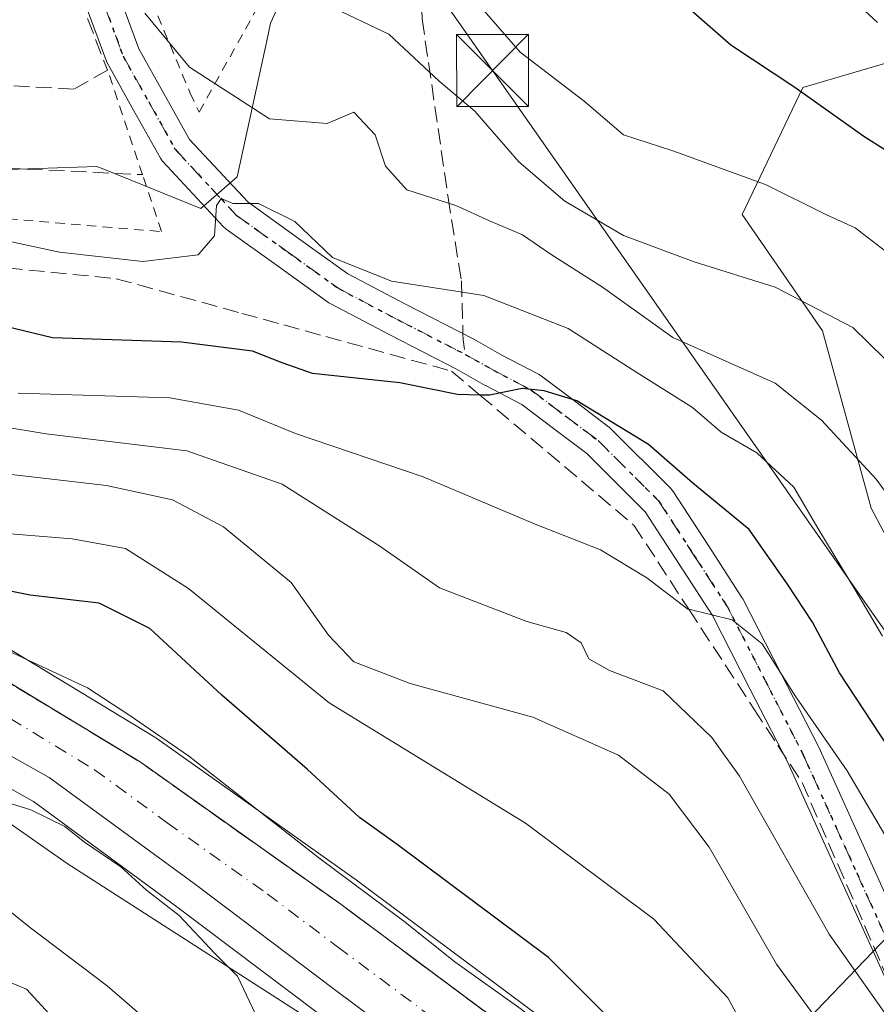
# Model space of a CAD drawing. Units: metres. Extents: x 606653 to 610077, y 4780163 to 4782531.
# Drawn here: x 608014 to 608104, y 4780264 to 4780366 of the extents above; entities that cross this region are included whole.
import ezdxf

# ---------------------------------------------------------------- set-up
doc = ezdxf.new("R2010")
doc.units = ezdxf.units.M
doc.header["$MEASUREMENT"] = 0
for name, pattern in [('DGN Style 2', [1.6480167562047852, 0.988810053722871, -0.6592067024819142]), ('DGN Style 3', [2.307223458686699, 1.648016756204785, -0.6592067024819142]), ('DGN Style 4', [2.6384748266838614, 1.318413404963828, -0.6592067024819142, 0.001648016756204785, -0.6592067024819142]), ('DGN Style 5', [1.1536117293433497, 0.4944050268614355, -0.6592067024819142])]:
    doc.linetypes.add(name, pattern=pattern)
for name, color, linetype, lineweight in [('Alambrada', 7, 'DGN Style 2', 0), ('Arbolado forestal CxS', 92, 'Continuous', 0), ('Carretera de calzada única Cxs', 7, 'Continuous', 13), ('Carretera de calzada única eje', 7, 'DGN Style 4', 0), ('Curva de nivel maestra', 30, 'Continuous', 30), ('Curva de nivel normal', 30, 'Continuous', 0), ('Espacio natural protegido', 121, 'Continuous', 13), ('Espacio natural protegido CxS', 121, 'Continuous', 0), ('Estanque Cxs', 5, 'Continuous', 0), ('Muro lineal', 1, 'DGN Style 3', 13), ('Núcleo urbano CxS', 7, 'Continuous', 0), ('Pista pavimentada Cxs', 135, 'Continuous', 0), ('Pista pavimentada eje', 135, 'DGN Style 4', 0), ('Ruta', 7, 'DGN Style 5', 30), ('Senda', 7, 'DGN Style 3', 0), ('Senda no paivmentada conexión', 7, 'DGN Style 3', 0), ('Seto lineal', 92, 'DGN Style 3', 0), ('Talud superficial', 30, 'DGN Style 3', 0), ('Tendido', 6, 'Continuous', 0), ('Torre de tendido puntual', 7, 'Continuous', 0)]:
    doc.layers.add(name, color=color, linetype=linetype, lineweight=lineweight)

# ---------------------------------------------------------------- blocks, each defined once
blk = doc.blocks.new('*U14')
at = {"layer": 'Arbolado forestal CxS', "color": 92, "linetype": 'Continuous', "lineweight": 0}
for points in [[(608115.1601, 4780225.866900001, 120.9326000000001), (608092.3592999997, 4780245.0275, 121.6394), (608092.2210999997, 4780245.1369, 121.6796999999933), (608049.5811000001, 4780276.866900001, 120.5489999999991), (608049.5251000002, 4780276.907500001, 120.5448000000033), (608028.6350999996, 4780291.717499999, 119.7712000000029), (608028.4539000001, 4780291.836300001, 119.7652999999991), (608006.1971000005, 4780305.3123, 121.6385000000009), (608005.9335000003, 4780305.451099999, 121.6665000000066), (607983.8135000002, 4780315.721100001, 123.4398999999976), (607983.7348999997, 4780315.756300001, 123.4373000000051), (607960.3545000004, 4780325.806299999, 122.5528000000049), (607936.1725000005, 4780337.6829, 122.1107999999949), (607935.9819, 4780337.768300001, 122.0908000000054), (607919.2418999998, 4780344.588300001, 121.7525000000023), (607919.1146999998, 4780344.6369, 121.7465999999986), (607899.5050999997, 4780351.437899999, 119.0059999999939), (607882.8799000002, 4780359.8629, 119.5210999999981), (607866.4194999998, 4780371.638699999, 121.104800000001)], [(607947.8853000002, 4780372.437899999, 154.4839999999967), (607957.7758999999, 4780362.555299999, 154.7289000000019), (607958.0557000004, 4780362.275699999, 154.6738999999943), (607958.6590999998, 4780362.058700001, 154.6695000000036), (607967.2840999998, 4780358.9539, 155.2191000000021), (607980.6983000003, 4780354.124700001, 155.8366999999998), (607998.5358999996, 4780350.380700001, 156.170299999998), (608010.1026999997, 4780350.794700001, 156.5675000000047), (608022.4106999999, 4780351.2325, 157.0776999999944), (608023.1403000001, 4780350.935900001, 156.9968999999983), (608033.2200999996, 4780346.8375, 155.438599999994), (608037.0122999996, 4780350.1555, 155.9434000000037), (608040.0906999996, 4780364.2885, 163.7085999999981), (608040.4890999999, 4780366.117500001, 164.3689000000013), (608050.3388999999, 4780387.4005, 170.1539000000048)], [(608113.1799, 4780364.515900001, 181.8102000000072), (608095.8795999996, 4780359.4275, 174.9195999999938), (608089.5729, 4780346.239900001, 168.1548000000039), (608097.9353, 4780334.1227, 163.3592000000062), (608102.9883000003, 4780315.6655, 158.4161000000022), (608112.4590999996, 4780297.776900001, 156.0139999999956)]]:
    blk.add_polyline3d(points, dxfattribs=at)
blk = doc.blocks.new('*U16')
at = {"layer": 'Núcleo urbano CxS', "color": 7, "linetype": 'Continuous', "lineweight": 0}
for points in [[(607866.4194999998, 4780371.638699999, 121.104800000001), (607882.8799000002, 4780359.8629, 119.5210999999981), (607899.5050999997, 4780351.437899999, 119.0059999999939), (607919.1146999998, 4780344.6369, 121.7465999999986), (607919.2418999998, 4780344.588300001, 121.7525000000023), (607935.9819, 4780337.768300001, 122.0908000000054), (607936.1725000005, 4780337.6829, 122.1107999999949), (607960.3545000004, 4780325.806299999, 122.5528000000049), (607983.7348999997, 4780315.756300001, 123.4373000000051), (607983.8135000002, 4780315.721100001, 123.4398999999976), (608005.9335000003, 4780305.451099999, 121.6665000000066), (608006.1971000005, 4780305.3123, 121.6385000000009), (608028.4539000001, 4780291.836300001, 119.7652999999991), (608028.6350999996, 4780291.717499999, 119.7712000000029), (608049.5251000002, 4780276.907500001, 120.5448000000033), (608049.5811000001, 4780276.866900001, 120.5489999999991), (608092.2210999997, 4780245.1369, 121.6796999999933), (608092.3592999997, 4780245.0275, 121.6394), (608115.1601, 4780225.866900001, 120.9326000000001)], [(608109.9550999999, 4780211.9144, 115.0816999999952), (608097.0856999997, 4780223.176300001, 114.8748999999953), (608082.0685000002, 4780235.377400001, 115.7673000000068), (608064.8674999997, 4780248.629600001, 116.9781999999977), (608045.3406999996, 4780263.1998, 116.8916000000027), (608030.7311000006, 4780274.201900001, 115.0590999999986), (608015.8152999999, 4780285.1315, 115.3843000000052), (608004.2067, 4780291.622099999, 115.8993000000046), (607992.9203000005, 4780297.156500001, 117.2114000000001), (607960.2429000001, 4780311.3793, 117.273199999996), (607960.1684999998, 4780311.412900001, 117.2535000000062), (607943.9057, 4780319.024300001, 117.303899999999), (607928.7018999998, 4780326.177400001, 117.6172999999981), (607919.0557000004, 4780330.381899999, 117.4149999999936), (607907.4565000003, 4780334.8049, 116.401199999993), (607892.4219000004, 4780340.472899999, 114.4594999999972), (607892.2178999997, 4780340.558499999, 114.4398999999976), (607880.7679000003, 4780345.8685, 114.2249000000011), (607880.5301000001, 4780345.9921, 114.2396000000008), (607880.3784999996, 4780346.085700001, 114.261599999998), (607867.0484999996, 4780354.875700001, 116.2259999999951), (607866.8702999996, 4780355.002900001, 116.2361999999994), (607865.7855000002, 4780355.837900001, 116.3693000000058), (607845.4194999998, 4780371.5141, 118.0155999999988)]]:
    blk.add_polyline3d(points, dxfattribs=at)
blk = doc.blocks.new('*U26')
at = {"layer": 'Espacio natural protegido CxS', "color": 121, "linetype": 'Continuous', "lineweight": 0, "flags": 128}
blk.add_lwpolyline([(607845.3162999991, 4780367.9291), (607852.2553999994, 4780363.173100002), (607862.6946000009, 4780356.018300001), (607885.5102000008, 4780346.572499999), (607906.032599999, 4780337.994700001), (607930.3830999996, 4780327.2919), (607953.3435999999, 4780315.941099999), (607977.9522000009, 4780304.860400001), (607997.5306000009, 4780293.217499999), (608004.2527999993, 4780289.220699999), (608019.3331000009, 4780278.6859), (608045.9008, 4780261.651299999), (608053.3158999989, 4780254.0893), (608059.3600999999, 4780247.9255), (608079.800599999, 4780234.391799999), (608110.3653000004, 4780210.786200001)], dxfattribs=at)
blk = doc.blocks.new('5TTEND')
at = {"layer": 'Estanque Cxs', "color": 7, "linetype": 'Continuous', "lineweight": 0}
for p, q in [((-0.375, 0.3754), (0.375, -0.3746)), ((0.3720000000000001, 0.3784000000000001), (-0.3720000000000001, -0.3776))]:
    blk.add_line(p, q, dxfattribs=at)
at = {"layer": 'Estanque Cxs', "color": 7, "linetype": 'Continuous', "lineweight": 0, "flags": 128}
blk.add_lwpolyline([(-0.375, -0.3746), (0.375, -0.3746), (0.375, 0.3754), (-0.375, 0.3754), (-0.3720000000000001, -0.3776)], dxfattribs=at)

msp = doc.modelspace()

# ---------------------------------------------------------------- linework, layer by layer
at = {"layer": 'Alambrada', "color": 7, "linetype": 'DGN Style 2', "lineweight": 0}
for points in [[(607842.0500999996, 4780522.220100001, 167.965400000001), (607872.9700999996, 4780511.9801, 155.6328999999969), (607881.8901000004, 4780507.460100001, 152.3803000000044), (607885.8000999996, 4780501.4001, 152.0939999999973), (607897.4401000004, 4780450.7601, 151.1000000000058), (607898.3300999999, 4780445.7601, 150.8252000000066), (607905.0301000001, 4780429.440099999, 150.9256000000023), (607918.2801000001, 4780399.940099999, 151.2324999999983), (607920.7600999996, 4780394.470100001, 151.5289000000048), (607928.0500999996, 4780381.0701, 153.9275999999954), (607934.8300999999, 4780371.4901, 164.4186999999947), (607943.6001000004, 4780364.050100001, 166.0889000000025), (607951.2600999996, 4780358.590100001, 165.4683999999979), (607961.3400999998, 4780354.7301, 162.7513999999937), (607973.0500999996, 4780351.2301, 165.5166999999929), (607988.6901000004, 4780348.2601, 165.8173999999999), (608004.9401000004, 4780346.4801, 166.9089999999997), (608029.1401000004, 4780344.440099999, 167.3794999999955), (608027.1700999998, 4780350.360099999, 162.7994999999937), (608023.5201000003, 4780361.2301, 159.1435000000056)], [(608015.7600999996, 4780420.550100001, 166.5486999999994), (608015.8300999999, 4780415.2601, 166.0890999999974), (608019.4901000002, 4780394.800100001, 170.3320999999996), (608024.3000999996, 4780377.550100001, 165.5638000000035), (608032.1201, 4780358.860099999, 167.4229999999952), (608033.0601000005, 4780356.880100001, 168.0412999999971), (608060.2701000003, 4780405.7401, 186.8689000000013)]]:
    msp.add_polyline3d(points, dxfattribs=at)
at = {"layer": 'Arbolado forestal CxS', "color": 92, "linetype": 'Continuous', "lineweight": 0}
for points in [[(607929.2736999998, 4780374.7115, 149.1315999999933), (607936.4824999999, 4780374.412500001, 151.5470999999961), (607947.8853000002, 4780372.437899999, 154.4839999999967), (607957.7758999999, 4780362.555299999, 154.7289000000019), (607958.0557000004, 4780362.275699999, 154.6738999999943), (607958.6590999998, 4780362.058700001, 154.6695000000036), (607967.2840999998, 4780358.9539, 155.2191000000021), (607980.6983000003, 4780354.124700001, 155.8366999999998), (607998.5358999996, 4780350.380700001, 156.170299999998), (608010.1026999997, 4780350.794700001, 156.5675000000047), (608022.4106999999, 4780351.2325, 157.0776999999944), (608023.1403000001, 4780350.935900001, 156.9968999999983), (608033.2200999996, 4780346.8375, 155.438599999994), (608037.0122999996, 4780350.1555, 155.9434000000037), (608040.0906999996, 4780364.2885, 163.7085999999981), (608040.4890999999, 4780366.117500001, 164.3689000000013), (608050.3388999999, 4780387.4005, 170.1539000000048), (608060.8318999996, 4780406.860500001, 174.7675000000017), (608061.0519000003, 4780407.251300001, 174.8564999999944)], [(607847.8689000001, 4780386.5711, 121.4758000000002), (607850.1234999998, 4780384.205900001, 121.1477000000014), (607866.4194999998, 4780371.638699999, 121.104800000001), (607882.8799000002, 4780359.8629, 119.5210999999981), (607899.5050999997, 4780351.437899999, 119.0059999999939), (607919.1146999998, 4780344.6369, 121.7465999999986), (607919.2418999998, 4780344.588300001, 121.7525000000023), (607935.9819, 4780337.768300001, 122.0908000000054), (607936.1725000005, 4780337.6829, 122.1107999999949), (607960.3545000004, 4780325.806299999, 122.5528000000049), (607983.7348999997, 4780315.756300001, 123.4373000000051), (607983.8135000002, 4780315.721100001, 123.4398999999976), (608005.9335000003, 4780305.451099999, 121.6665000000066), (608006.1971000005, 4780305.3123, 121.6385000000009), (608028.4539000001, 4780291.836300001, 119.7652999999991), (608028.6350999996, 4780291.717499999, 119.7712000000029), (608049.5251000002, 4780276.907500001, 120.5448000000033), (608049.5811000001, 4780276.866900001, 120.5489999999991), (608092.2210999997, 4780245.1369, 121.6796999999933), (608092.3592999997, 4780245.0275, 121.6394), (608115.1601, 4780225.866900001, 120.9326000000001)], [(607845.4194999998, 4780371.5141, 118.0155999999988), (607865.7855000002, 4780355.837900001, 116.3693000000058), (607866.8702999996, 4780355.002900001, 116.2361999999994), (607867.0484999996, 4780354.875700001, 116.2259999999951), (607880.3784999996, 4780346.085700001, 114.261599999998), (607880.5301000001, 4780345.9921, 114.2396000000008), (607880.7679000003, 4780345.8685, 114.2249000000011), (607892.2178999997, 4780340.558499999, 114.4398999999976), (607892.4219000004, 4780340.472899999, 114.4594999999972), (607907.4565000003, 4780334.8049, 116.401199999993), (607919.0557000004, 4780330.381899999, 117.4149999999936), (607928.7018999998, 4780326.177400001, 117.6172999999981), (607943.9057, 4780319.024300001, 117.303899999999), (607960.1684999998, 4780311.412900001, 117.2535000000062), (607960.2429000001, 4780311.3793, 117.273199999996), (607992.9203000005, 4780297.156500001, 117.2114000000001), (608004.2067, 4780291.622099999, 115.8993000000046), (608015.8152999999, 4780285.1315, 115.3843000000052), (608030.7311000006, 4780274.201900001, 115.0590999999986), (608045.3406999996, 4780263.1998, 116.8916000000027), (608064.8674999997, 4780248.629600001, 116.9781999999977), (608082.0685000002, 4780235.377400001, 115.7673000000068), (608097.0856999997, 4780223.176300001, 114.8748999999953), (608109.9550999999, 4780211.9144, 115.0816999999952)], [(607845.4194999998, 4780371.5141, 118.0155999999988), (607865.7855000002, 4780355.837900001, 116.3693000000058), (607866.8702999996, 4780355.002900001, 116.2361999999994), (607867.0484999996, 4780354.875700001, 116.2259999999951), (607880.3784999996, 4780346.085700001, 114.261599999998), (607880.5301000001, 4780345.9921, 114.2396000000008), (607880.7679000003, 4780345.8685, 114.2249000000011), (607892.2178999997, 4780340.558499999, 114.4398999999976), (607892.4219000004, 4780340.472899999, 114.4594999999972), (607907.4565000003, 4780334.8049, 116.401199999993), (607919.0557000004, 4780330.381899999, 117.4149999999936), (607928.7018999998, 4780326.177400001, 117.6172999999981), (607943.9057, 4780319.024300001, 117.303899999999), (607960.1684999998, 4780311.412900001, 117.2535000000062), (607960.2429000001, 4780311.3793, 117.273199999996), (607992.9203000005, 4780297.156500001, 117.2114000000001), (608004.2067, 4780291.622099999, 115.8993000000046), (608015.8152999999, 4780285.1315, 115.3843000000052), (608030.7311000006, 4780274.201900001, 115.0590999999986), (608045.3406999996, 4780263.1998, 116.8916000000027), (608064.8674999997, 4780248.629600001, 116.9781999999977), (608082.0685000002, 4780235.377400001, 115.7673000000068), (608097.0856999997, 4780223.176300001, 114.8748999999953), (608109.9550999999, 4780211.9144, 115.0816999999952)], [(608112.4590999996, 4780297.776900001, 156.0139999999956), (608102.9883000003, 4780315.6655, 158.4161000000022), (608097.9353, 4780334.1227, 163.3592000000062), (608089.5729, 4780346.239900001, 168.1548000000039), (608095.8795999996, 4780359.4275, 174.9195999999938), (608113.1799, 4780364.515900001, 181.8102000000072)], [(608113.1799, 4780364.515900001, 181.8102000000072), (608095.8795999996, 4780359.4275, 174.9195999999938), (608089.5729, 4780346.239900001, 168.1548000000039), (608097.9353, 4780334.1227, 163.3592000000062), (608102.9883000003, 4780315.6655, 158.4161000000022), (608112.4590999996, 4780297.776900001, 156.0139999999956)], [(608113.1799, 4780364.515900001, 181.8102000000072), (608095.8795999996, 4780359.4275, 174.9195999999938), (608089.5729, 4780346.239900001, 168.1548000000039), (608097.9353, 4780334.1227, 163.3592000000062), (608102.9883000003, 4780315.6655, 158.4161000000022), (608112.4590999996, 4780297.776900001, 156.0139999999956)]]:
    msp.add_polyline3d(points, dxfattribs=at)
at = {"layer": 'Carretera de calzada única Cxs', "color": 7, "linetype": 'Continuous', "lineweight": 13}
for points in [[(607808.9101, 4780433.350099999, 129.2924000000057), (607809.4801000003, 4780432.200099999, 130.7186999999976), (607817.2801000001, 4780418.290100001, 120.0246000000043), (607833.6501000002, 4780397.140100001, 121.9014000000025), (607848.1101000002, 4780381.970100001, 138.864499999996), (607864.6300999997, 4780369.2301, 126.3864000000031), (607881.3201000001, 4780357.290100001, 132.3203999999969), (607898.3300999999, 4780348.670100001, 135.426999999996), (607918.1101000002, 4780341.8101, 130.882500000007), (607934.8501000004, 4780334.9901, 122.3815000000031), (607959.1001000004, 4780323.0801, 124.4698999999964), (607982.5500999996, 4780313.0001, 127.2587000000058), (608004.6700999998, 4780302.7301, 126.0146999999997), (608026.9001000002, 4780289.270099999, 127.4888000000064), (608047.7901, 4780274.460100001, 127.5881999999983), (608090.4301000005, 4780242.7301, 124.5455999999976), (608113.2301000003, 4780223.5701, 134.082899999994), (608129.6001000004, 4780209.040100001, 137.9464000000007), (608137.7301000003, 4780199.350099999, 133.4385000000038), (608140.1001000004, 4780196.530099999, 130.9642000000022), (608147.9581000004, 4780186.422499999, 131.5034000000014)], [(608137.483, 4780186.255799999, 121.1036000000022), (608133.3101000005, 4780191.4301, 118.0812000000005), (608126.6700999998, 4780199.1801, 125.7393000000011), (608123.2301000003, 4780203.190099999, 127.5672999999952), (608111.9901000002, 4780214.120100001, 124.504700000005), (608099.0201000003, 4780225.470100001, 121.8032999999996), (608083.9301000005, 4780237.7301, 117.4285999999993), (608066.6801000005, 4780251.020099999, 120.3405999999959), (608047.1401000004, 4780265.600099999, 118.0032999999967), (608032.5201000003, 4780276.610099999, 117.3108999999968), (608017.4401000004, 4780287.6601, 117.974000000002), (608005.6001000004, 4780294.280099999, 118.9955000000045), (607994.1801000005, 4780299.880100001, 122.545100000003), (607961.4401000004, 4780314.130100001, 128.4094999999943), (607945.1801000005, 4780321.7401, 118.9765999999945), (607929.9401000004, 4780328.9101, 128.4312000000064), (607920.1901000004, 4780333.1601, 122.0592999999935), (607908.5201000003, 4780337.610099999, 131.6726000000053), (607893.4801000003, 4780343.280099999, 123.7075000000041), (607882.0301000001, 4780348.590100001, 121.2514999999985), (607868.7001, 4780357.380100001, 122.9190999999992), (607842.0800999999, 4780377.870100001, 127.4858999999997), (607832.2100999998, 4780388.020099999, 126.9858999999997)], [(608111.9901000002, 4780214.120100001, 124.504700000005), (608099.0201000003, 4780225.470100001, 121.8032999999996), (608083.9301000005, 4780237.7301, 117.4285999999993), (608066.6801000005, 4780251.020099999, 120.3405999999959), (608047.1401000004, 4780265.600099999, 118.0032999999967), (608032.5201000003, 4780276.610099999, 117.3108999999968), (608017.4401000004, 4780287.6601, 117.974000000002), (608005.6001000004, 4780294.280099999, 118.9955000000045), (607994.1801000005, 4780299.880100001, 122.545100000003), (607961.4401000004, 4780314.130100001, 128.4094999999943), (607945.1801000005, 4780321.7401, 118.9765999999945), (607929.9401000004, 4780328.9101, 128.4312000000064), (607920.1901000004, 4780333.1601, 122.0592999999935), (607908.5201000003, 4780337.610099999, 131.6726000000053), (607893.4801000003, 4780343.280099999, 123.7075000000041), (607882.0301000001, 4780348.590100001, 121.2514999999985), (607868.7001, 4780357.380100001, 122.9190999999992), (607842.0800999999, 4780377.870100001, 127.4858999999997)], [(607864.6300999997, 4780369.2301, 126.3864000000031), (607881.3201000001, 4780357.290100001, 132.3203999999969), (607898.3300999999, 4780348.670100001, 135.426999999996), (607918.1101000002, 4780341.8101, 130.882500000007), (607934.8501000004, 4780334.9901, 122.3815000000031), (607959.1001000004, 4780323.0801, 124.4698999999964), (607982.5500999996, 4780313.0001, 127.2587000000058), (608004.6700999998, 4780302.7301, 126.0146999999997), (608026.9001000002, 4780289.270099999, 127.4888000000064), (608047.7901, 4780274.460100001, 127.5881999999983), (608090.4301000005, 4780242.7301, 124.5455999999976), (608113.2301000003, 4780223.5701, 134.082899999994)]]:
    msp.add_polyline3d(points, dxfattribs=at)
at = {"layer": 'Carretera de calzada única eje', "color": 7, "linetype": 'DGN Style 4', "lineweight": 0}
msp.add_polyline3d([(608011.0601000005, 4780295.190099999, 121.3687000000064), (608022.1700999998, 4780288.460100001, 122.0347000000038), (608029.7100999998, 4780282.940099999, 119.3444000000018), (608040.1501000002, 4780275.530099999, 121.340400000001), (608047.4700999996, 4780270.030099999, 120.678700000004), (608057.2301000003, 4780262.7401, 121.2256000000052), (608078.5601000005, 4780246.870100001, 119.4195000000036), (608087.1801000005, 4780240.2301, 119.6141000000061), (608094.7200999996, 4780234.100099999, 122.4879999999976), (608106.1300999997, 4780224.520099999, 125.2070999999996)], dxfattribs=at)
at = {"layer": 'Curva de nivel maestra', "color": 30, "linetype": 'Continuous', "lineweight": 30, "flags": 128}
for points, elevation in [([(608110.9900000002, 4780348.800100001), (608102.2300000006, 4780354.350099999), (608095.0599999996, 4780359.4301), (608088.3799999999, 4780363.840100001), (608080.1399999997, 4780371.0801)], 175), ([(608106.5, 4780288.190099999), (608099.7000000002, 4780298.520099999), (608096.8899999997, 4780303.8101), (608094.2800000003, 4780307.7601), (608090.3099999996, 4780313.460100001), (608084.4500000002, 4780318.270099999), (608079.8200000003, 4780322.3101), (608072.3499999996, 4780326.840100001), (608068.9600000001, 4780327.870100001), (608066.6799999997, 4780328.110099999), (608063.2599999999, 4780327.4101), (608062.2756000003, 4780327.433900001), (608059.9500000002, 4780327.4901), (608053.9299999997, 4780328.700099999), (608044.8499999996, 4780329.690099999), (608041.6799999997, 4780330.780099999), (608038.6200000001, 4780331.9901), (608031.2199999997, 4780332.940099999), (608017.7800000003, 4780333.390100001), (608009.5800000001, 4780335.360099999)], 150), ([(608104.0700000003, 4780239.6601), (608093.5999999996, 4780248.370100001), (608087.5, 4780252.280099999), (608082.5599999996, 4780256.7401), (608076.1799999997, 4780262.170100001), (608069.4100000003, 4780268.9301), (608053.6799999997, 4780280.6801), (608049.75, 4780283.4801), (608044.2999999998, 4780288.520099999), (608035.4299999997, 4780296.210100001), (608027.9199999999, 4780303.140100001), (608022.6600000003, 4780305.800100001), (608015.4500000002, 4780306.630100001), (608007.5599999996, 4780308.170100001)], 125)]:
    msp.add_lwpolyline(points, dxfattribs=dict(at, elevation=elevation))
at = {"layer": 'Curva de nivel normal', "color": 30, "linetype": 'Continuous', "lineweight": 0, "flags": 128}
for points, elevation in [([(608103.6600000003, 4780366.199999999), (608097.5199999996, 4780371.880000001)], 180), ([(608104.9500000002, 4780342.050000001), (608101.3200000003, 4780344.82), (608098.2699999996, 4780346.230000001), (608092, 4780349.34), (608082.3700000001, 4780352.850000001), (608077.2199999997, 4780354.5), (608073.1299999999, 4780358.01), (608066.4600000001, 4780363.119999999), (608061.29, 4780369.09)], 170), ([(608046.5199999996, 4780367.960000001), (608052.7800000003, 4780364.980000001), (608058.04, 4780360.109999999), (608061.75, 4780356.980000001), (608066.3200000003, 4780351.720000001), (608071.1299999999, 4780347.600000001), (608077.2199999997, 4780344.029999999), (608084.5899999999, 4780341.289999999), (608093.0099999999, 4780338.67), (608101.0899999999, 4780334.460000001), (608107.5800000001, 4780328.130000001)], 165), ([(608027.4100000003, 4780367.16), (608032.0499999998, 4780361.539999999), (608040.3600000005, 4780356.180000001), (608046.3700000001, 4780355.689999999), (608049.1699999999, 4780356.880000001), (608051.3899999997, 4780354.52), (608052.4500000002, 4780351.25), (608054.6600000003, 4780348.789999999), (608059.7599999999, 4780347.17), (608063.2599999999, 4780345.560000001), (608066.7000000002, 4780344.109999999), (608069.7000000002, 4780342.07), (608075.0199999996, 4780338.680000001), (608082.3499999996, 4780333.439999999), (608093.0199999996, 4780328.66), (608097.8300000001, 4780324.83), (608103.5300000003, 4780318.680000001), (608108.0700000003, 4780312.449999999)], 160), ([(608104.1900000004, 4780302.34), (608101.3200000003, 4780307.17), (608097.5599999996, 4780313.430000001), (608094.9500000002, 4780317.869999999), (608091.0899999999, 4780321.42), (608087.3799999999, 4780323.57), (608084.4199999999, 4780326.16), (608078.6200000001, 4780329.779999999), (608071.4699999997, 4780334.359999999), (608062.6799999997, 4780337.779999999), (608053.0800000001, 4780339.289999999), (608046.9299999997, 4780341.74), (608043.0300000003, 4780345.51), (608039.2199999997, 4780347.369999999), (608036.5700000003, 4780347.380000001), (608035.3600000005, 4780347.880000001), (608034.8600000005, 4780347.16), (608034.6399999997, 4780344), (608032.9500000002, 4780342.02), (608027.1900000004, 4780341.32), (608018.5199999996, 4780342.300000001), (608001.0599999996, 4780346.039999999)], 155), ([(608109.0199999996, 4780273.84), (608100.4900000002, 4780288.33), (608095.1500000004, 4780296.029999999), (608091.6399999997, 4780301.560000001), (608088.54, 4780304.050000001), (608084.0214000001, 4780305.147800001), (608083.9299999997, 4780305.17), (608079.6500000004, 4780308.42), (608074.8200000003, 4780311.33), (608068.0300000003, 4780314.02), (608056.3700000001, 4780318.939999999), (608043.0899999999, 4780323.439999999), (608037.1600000003, 4780325.880000001), (608030.0199999996, 4780327.15), (608014.2300000006, 4780327.619999999)], 145), ([(608003.0499999998, 4780325.730000001), (608017.1399999997, 4780323.42), (608031.7599999999, 4780321.630000001), (608041.7100000001, 4780318.180000001), (608051.8700000001, 4780311.699999999), (608058.0700000003, 4780307.380000001), (608067.1699999999, 4780303.859999999), (608071.25, 4780302.730000001), (608072.8200000003, 4780301.65), (608073.6100000005, 4780299.99), (608075.7599999999, 4780298.789999999), (608081.3600000005, 4780296.66), (608086.4199999999, 4780291.82), (608089.2800000003, 4780287.77), (608098.6399999997, 4780271.350000001), (608106.0099999999, 4780260.869999999)], 140), ([(608114.7400000002, 4780244.289999999), (608102.4500000002, 4780255.529999999), (608093.1600000003, 4780268.220000001), (608086.1299999999, 4780280.380000001), (608081.9900000002, 4780285.92), (608076.7000000002, 4780289.960000001), (608067.7999999998, 4780293.939999999), (608055.0099999999, 4780297.439999999), (608049.1600000003, 4780299.680000001), (608046.5099999999, 4780302.470000001), (608042.6399999997, 4780307.939999999), (608035.5999999996, 4780313.720000001), (608030.29, 4780316.529999999), (608023.4100000003, 4780318.039999999), (608005.6799999997, 4780320.08)], 135), ([(608008.2100000001, 4780313.42), (608019.8399999999, 4780312.49), (608025.3799999999, 4780311.480000001), (608031.9600000001, 4780307.32), (608046.5999999996, 4780295.41), (608067.0300000003, 4780282.880000001), (608080.3899999997, 4780272.890000001), (608088.0800000001, 4780264.720000001), (608090.9600000001, 4780259.449999999), (608096.8899999997, 4780252.84), (608111.3499999996, 4780240.350000001)], 130), ([(608118.4699999997, 4780223.57), (608085.7599999999, 4780249.07), (608072.9900000002, 4780258.27), (608066.5800000001, 4780263.529999999), (608059.6699999999, 4780268.470000001), (608054.3700000001, 4780272.689999999), (608045.5099999999, 4780279.289999999), (608031.9299999997, 4780289.9), (608025.7199999997, 4780294.17), (608021.4299999997, 4780296.960000001), (608012.04, 4780301.359999999)], 120), ([(608011.0199999996, 4780285.67), (608015.54, 4780284.279999999), (608019.0899999999, 4780282.560000001), (608021.1200000001, 4780280.930000001), (608024.9100000003, 4780278.34), (608027.5599999996, 4780275.91), (608030.9600000001, 4780273.300000001), (608034.6799999997, 4780269.350000001), (608037.04, 4780266.970000001), (608039.5599999996, 4780261.710000001), (608044.9800000006, 4780256.41), (608050.3799999999, 4780253.630000001), (608053.0700000003, 4780251.82), (608056.8600000005, 4780248.789999999), (608067.8200000003, 4780243.449999999), (608076.4199999999, 4780239.689999999), (608100.8899999997, 4780219.4), (608111.2400000002, 4780207.76)], 115), ([(608007.2999999998, 4780278.59), (608015.3499999996, 4780272.109999999), (608023.4900000002, 4780265.970000001), (608027.5999999996, 4780262.41), (608031.2800000003, 4780260.220000001), (608034.2199999997, 4780257.560000001), (608036.7699999996, 4780254.08), (608039, 4780252.199999999), (608041.2100000001, 4780251.01), (608044.0700000003, 4780249.119999999), (608047.2599999999, 4780247.390000001), (608051.4900000002, 4780244.300000001), (608056.7000000002, 4780240.84), (608063.0499999998, 4780235.529999999), (608071.2100000001, 4780230.359999999), (608079.5199999996, 4780227.34), (608084.3200000003, 4780224.560000001), (608092.9000000004, 4780215.470000001), (608096.4400000004, 4780210.26), (608098.8099999996, 4780207.630000001), (608100.9299999997, 4780205.08), (608104.7100000001, 4780201.199999999)], 110), ([(608106.7981000004, 4780185.7674), (608101.7800000003, 4780192.039999999), (608098.2999999998, 4780197.119999999), (608094.4199999999, 4780200.34), (608089.2699999996, 4780205.76), (608080.7800000003, 4780213.52), (608071.6600000003, 4780219.470000001), (608067.2100000001, 4780221.600000001), (608063.0599999996, 4780225.130000001), (608052.9000000004, 4780235.350000001), (608040.6699999999, 4780244.140000001), (608034.6399999997, 4780247.640000001), (608030.5700000003, 4780251.380000001), (608024.54, 4780256.27), (608017.8300000001, 4780262.640000001), (608015.0800000001, 4780265.619999999), (608013.0700000003, 4780266.449999999)], 105)]:
    msp.add_lwpolyline(points, dxfattribs=dict(at, elevation=elevation))
at = {"layer": 'Espacio natural protegido', "color": 121, "linetype": 'Continuous', "lineweight": 13, "flags": 128}
msp.add_lwpolyline([(608110.3652999996, 4780210.786200002), (608079.8005999981, 4780234.3918), (608059.3600999991, 4780247.9255), (608053.3158999981, 4780254.089300001), (608045.9007999991, 4780261.651299999), (608019.3331, 4780278.6859), (608004.2527999985, 4780289.220699998), (607997.5306000002, 4780293.2175), (607977.9522000002, 4780304.860400001), (607953.3435999991, 4780315.941099999), (607930.3830999989, 4780327.291900001), (607906.0325999982, 4780337.994699999), (607885.5101999999, 4780346.572499998), (607862.6946, 4780356.018300001), (607852.2553999985, 4780363.173100002), (607845.3162999983, 4780367.929100002)], dxfattribs=at)
at = {"layer": 'Muro lineal', "color": 1, "linetype": 'DGN Style 3', "lineweight": 13}
msp.add_polyline3d([(608021.4501, 4780366.600099999, 162.418399999995), (608023.5201000003, 4780361.2301, 159.1435000000056), (608020.0100999996, 4780359.270099999, 158.6563000000024), (608006.4901000002, 4780359.9901, 158.6742999999988), (608006.6401000004, 4780368.350099999, 161.2896999999939)], dxfattribs=at)
at = {"layer": 'Núcleo urbano CxS', "color": 7, "linetype": 'Continuous', "lineweight": 0}
for points in [[(607929.2736999998, 4780374.7115, 149.1315999999933), (607936.4824999999, 4780374.412500001, 151.5470999999961), (607947.8853000002, 4780372.437899999, 154.4839999999967), (607957.7758999999, 4780362.555299999, 154.7289000000019), (607958.0557000004, 4780362.275699999, 154.6738999999943), (607958.6590999998, 4780362.058700001, 154.6695000000036), (607967.2840999998, 4780358.9539, 155.2191000000021), (607980.6983000003, 4780354.124700001, 155.8366999999998), (607998.5358999996, 4780350.380700001, 156.170299999998), (608010.1026999997, 4780350.794700001, 156.5675000000047), (608022.4106999999, 4780351.2325, 157.0776999999944), (608023.1403000001, 4780350.935900001, 156.9968999999983), (608033.2200999996, 4780346.8375, 155.438599999994), (608037.0122999996, 4780350.1555, 155.9434000000037), (608040.0906999996, 4780364.2885, 163.7085999999981), (608040.4890999999, 4780366.117500001, 164.3689000000013), (608050.3388999999, 4780387.4005, 170.1539000000048), (608060.8318999996, 4780406.860500001, 174.7675000000017), (608061.0519000003, 4780407.251300001, 174.8564999999944)], [(608050.3388999999, 4780387.4005, 170.1539000000048), (608040.4890999999, 4780366.117500001, 164.3689000000013), (608040.0906999996, 4780364.2885, 163.7085999999981), (608037.0122999996, 4780350.1555, 155.9434000000037), (608033.2200999996, 4780346.8375, 155.438599999994), (608023.1403000001, 4780350.935900001, 156.9968999999983), (608022.4106999999, 4780351.2325, 157.0776999999944), (608010.1026999997, 4780350.794700001, 156.5675000000047), (607998.5358999996, 4780350.380700001, 156.170299999998), (607980.6983000003, 4780354.124700001, 155.8366999999998), (607967.2840999998, 4780358.9539, 155.2191000000021), (607958.6590999998, 4780362.058700001, 154.6695000000036), (607958.0557000004, 4780362.275699999, 154.6738999999943), (607957.7758999999, 4780362.555299999, 154.7289000000019), (607947.8853000002, 4780372.437899999, 154.4839999999967)], [(607847.8689000001, 4780386.5711, 121.4758000000002), (607850.1234999998, 4780384.205900001, 121.1477000000014), (607866.4194999998, 4780371.638699999, 121.104800000001), (607882.8799000002, 4780359.8629, 119.5210999999981), (607899.5050999997, 4780351.437899999, 119.0059999999939), (607919.1146999998, 4780344.6369, 121.7465999999986), (607919.2418999998, 4780344.588300001, 121.7525000000023), (607935.9819, 4780337.768300001, 122.0908000000054), (607936.1725000005, 4780337.6829, 122.1107999999949), (607960.3545000004, 4780325.806299999, 122.5528000000049), (607983.7348999997, 4780315.756300001, 123.4373000000051), (607983.8135000002, 4780315.721100001, 123.4398999999976), (608005.9335000003, 4780305.451099999, 121.6665000000066), (608006.1971000005, 4780305.3123, 121.6385000000009), (608028.4539000001, 4780291.836300001, 119.7652999999991), (608028.6350999996, 4780291.717499999, 119.7712000000029), (608049.5251000002, 4780276.907500001, 120.5448000000033), (608049.5811000001, 4780276.866900001, 120.5489999999991), (608092.2210999997, 4780245.1369, 121.6796999999933), (608092.3592999997, 4780245.0275, 121.6394), (608115.1601, 4780225.866900001, 120.9326000000001)], [(607845.4194999998, 4780371.5141, 118.0155999999988), (607865.7855000002, 4780355.837900001, 116.3693000000058), (607866.8702999996, 4780355.002900001, 116.2361999999994), (607867.0484999996, 4780354.875700001, 116.2259999999951), (607880.3784999996, 4780346.085700001, 114.261599999998), (607880.5301000001, 4780345.9921, 114.2396000000008), (607880.7679000003, 4780345.8685, 114.2249000000011), (607892.2178999997, 4780340.558499999, 114.4398999999976), (607892.4219000004, 4780340.472899999, 114.4594999999972), (607907.4565000003, 4780334.8049, 116.401199999993), (607919.0557000004, 4780330.381899999, 117.4149999999936), (607928.7018999998, 4780326.177400001, 117.6172999999981), (607943.9057, 4780319.024300001, 117.303899999999), (607960.1684999998, 4780311.412900001, 117.2535000000062), (607960.2429000001, 4780311.3793, 117.273199999996), (607992.9203000005, 4780297.156500001, 117.2114000000001), (608004.2067, 4780291.622099999, 115.8993000000046), (608015.8152999999, 4780285.1315, 115.3843000000052), (608030.7311000006, 4780274.201900001, 115.0590999999986), (608045.3406999996, 4780263.1998, 116.8916000000027), (608064.8674999997, 4780248.629600001, 116.9781999999977), (608082.0685000002, 4780235.377400001, 115.7673000000068), (608097.0856999997, 4780223.176300001, 114.8748999999953), (608109.9550999999, 4780211.9144, 115.0816999999952)]]:
    msp.add_polyline3d(points, dxfattribs=at)
at = {"layer": 'Pista pavimentada Cxs', "color": 135, "linetype": 'Continuous', "lineweight": 0}
for points in [[(608024.1283, 4780370.624700001, 165.8847999999998), (608026.7845000001, 4780363.4517, 163.0141000000003), (608029.3713999996, 4780358.828700001, 163.0905000000057), (608032.0456999998, 4780354.042500001, 166.4541999999929), (608038.1052999999, 4780347.528100001, 174.4220000000059), (608043.3938999996, 4780343.738100001, 174.8310000000056), (608048.5437000003, 4780340.0449, 173.6554000000033), (608054.5460999999, 4780336.881899999, 170.3797999999952), (608061.5713000001, 4780333.2729, 165.0002999999997), (608061.6266999999, 4780333.2433, 164.9599000000017), (608064.5636, 4780331.602499999, 165.5687999999936), (608068.4285000004, 4780329.5679, 167.2991000000038), (608068.4901000002, 4780329.5341, 167.295299999998), (608068.6747000003, 4780329.411699999, 167.2691999999952), (608072.2440999999, 4780326.717300001, 166.9639000000025), (608075.6535, 4780324.147700001, 163.3102999999974), (608075.7270999998, 4780324.0891, 163.2479000000021), (608075.8399, 4780323.985900001, 163.1420999999973), (608082.1498999996, 4780317.705900001, 158.9856), (608082.2591000004, 4780317.587099999, 158.9795000000013), (608082.3898999998, 4780317.410300001, 158.9380999999994), (608086.0251000002, 4780311.809900001, 159.3303000000014), (608089.5404000003, 4780306.3895, 158.6699999999983), (608089.5891000004, 4780306.3101, 158.6839999999938), (608089.6319000004, 4780306.2313, 158.6947999999975), (608093.5869000005, 4780298.5167, 158.2103000000061), (608097.5016999999, 4780290.8869, 156.0464999999967), (608097.5395999998, 4780290.808300001, 156.0240999999951), (608103.1347000003, 4780278.4683, 150.696299999996), (608108.6885000002, 4780266.2093, 145.0497999999934)], [(608024.1283, 4780370.624700001, 165.8847999999998), (608026.7845000001, 4780363.4517, 163.0141000000003), (608029.3713999996, 4780358.828700001, 163.0905000000057), (608032.0456999998, 4780354.042500001, 166.4541999999929), (608038.1052999999, 4780347.528100001, 174.4220000000059), (608043.3938999996, 4780343.738100001, 174.8310000000056), (608048.5437000003, 4780340.0449, 173.6554000000033), (608054.5460999999, 4780336.881899999, 170.3797999999952), (608061.5713000001, 4780333.2729, 165.0002999999997), (608061.6266999999, 4780333.2433, 164.9599000000017), (608064.5636, 4780331.602499999, 165.5687999999936), (608068.4285000004, 4780329.5679, 167.2991000000038), (608068.4901000002, 4780329.5341, 167.295299999998), (608068.6747000003, 4780329.411699999, 167.2691999999952), (608072.2440999999, 4780326.717300001, 166.9639000000025), (608075.6535, 4780324.147700001, 163.3102999999974), (608075.7270999998, 4780324.0891, 163.2479000000021), (608075.8399, 4780323.985900001, 163.1420999999973), (608082.1498999996, 4780317.705900001, 158.9856), (608082.2591000004, 4780317.587099999, 158.9795000000013), (608082.3898999998, 4780317.410300001, 158.9380999999994), (608086.0251000002, 4780311.809900001, 159.3303000000014), (608089.5404000003, 4780306.3895, 158.6699999999983), (608089.5891000004, 4780306.3101, 158.6839999999938), (608089.6319000004, 4780306.2313, 158.6947999999975), (608093.5869000005, 4780298.5167, 158.2103000000061), (608097.5016999999, 4780290.8869, 156.0464999999967), (608097.5395999998, 4780290.808300001, 156.0240999999951), (608103.1347000003, 4780278.4683, 150.696299999996), (608108.6885000002, 4780266.2093, 145.0497999999934)], [(608105.5005000001, 4780264.522299999, 141.8920000000071), (608099.8557000002, 4780276.982100001, 149.9152000000031), (608094.2786999998, 4780289.282299999, 154.7287000000069), (608090.3835000005, 4780296.8737, 155.8662999999942), (608086.4700999996, 4780304.5075, 156.6201000000001), (608083.0050999997, 4780309.850500001, 155.9146999999939), (608079.4747000001, 4780315.2895, 156.9308000000019), (608073.3881000001, 4780321.347100001, 161.1171999999933), (608070.0762999998, 4780323.8431, 163.3852000000043), (608066.6222999999, 4780326.4505, 163.777700000006), (608062.8668000001, 4780328.427300001, 160.8329999999987), (608062.8273, 4780328.448899999, 160.8095999999932), (608059.8982999995, 4780330.085300001, 162.5479999999952), (608052.8843, 4780333.6885, 168.4358999999968), (608046.7560999999, 4780336.9177, 171.0270000000019), (608046.6951000001, 4780336.951300001, 171.033500000005), (608046.5460999999, 4780337.047499999, 171.0660999999964), (608041.2965000002, 4780340.8123, 171.7403000000049), (608035.8617000004, 4780344.7071, 170.8899999999994), (608035.7531000003, 4780344.791300001, 170.7943999999989), (608035.5922999998, 4780344.944300001, 170.6518000000069), (608029.2622999996, 4780351.749299999, 163.148199999996), (608029.2012999998, 4780351.8181, 163.0362000000023), (608029.0151000004, 4780352.086100001, 162.6432999999961), (608026.2291000001, 4780357.071699999, 159.1196999999956), (608023.5744000003, 4780361.816299999, 159.3638000000064), (608023.4571000002, 4780362.0701, 159.3662999999942), (608020.7518999996, 4780369.375499999, 163.0353999999934)], [(608105.5005000001, 4780264.522299999, 141.8920000000071), (608099.8557000002, 4780276.982100001, 149.9152000000031), (608094.2786999998, 4780289.282299999, 154.7287000000069), (608090.3835000005, 4780296.8737, 155.8662999999942), (608086.4700999996, 4780304.5075, 156.6201000000001), (608083.0050999997, 4780309.850500001, 155.9146999999939), (608079.4747000001, 4780315.2895, 156.9308000000019), (608073.3881000001, 4780321.347100001, 161.1171999999933), (608070.0762999998, 4780323.8431, 163.3852000000043), (608066.6222999999, 4780326.4505, 163.777700000006), (608062.8668000001, 4780328.427300001, 160.8329999999987), (608062.8273, 4780328.448899999, 160.8095999999932), (608059.8982999995, 4780330.085300001, 162.5479999999952), (608052.8843, 4780333.6885, 168.4358999999968), (608046.7560999999, 4780336.9177, 171.0270000000019), (608046.6951000001, 4780336.951300001, 171.033500000005), (608046.5460999999, 4780337.047499999, 171.0660999999964), (608041.2965000002, 4780340.8123, 171.7403000000049), (608035.8617000004, 4780344.7071, 170.8899999999994), (608035.7531000003, 4780344.791300001, 170.7943999999989), (608035.5922999998, 4780344.944300001, 170.6518000000069), (608029.2622999996, 4780351.749299999, 163.148199999996), (608029.2012999998, 4780351.8181, 163.0362000000023), (608029.0151000004, 4780352.086100001, 162.6432999999961), (608026.2291000001, 4780357.071699999, 159.1196999999956), (608023.5744000003, 4780361.816299999, 159.3638000000064), (608023.4571000002, 4780362.0701, 159.3662999999942), (608020.7518999996, 4780369.375499999, 163.0353999999934)]]:
    msp.add_polyline3d(points, dxfattribs=at)
at = {"layer": 'Pista pavimentada eje', "color": 135, "linetype": 'DGN Style 4', "lineweight": 0}
for points in [[(608022.4401000004, 4780370.0001, 164.2694000000047), (608025.1451000003, 4780362.6951, 160.9061999999976), (608027.8000999996, 4780357.950099999, 160.1101999999955), (608030.5800999999, 4780352.975099999, 164.4033999999956), (608036.9101, 4780346.170100001, 172.6503999999986), (608042.3450999996, 4780342.2751, 173.8898999999947), (608047.5950999996, 4780338.5101, 172.818299999999), (608053.7150999998, 4780335.2851, 169.4401999999973), (608060.7487000005, 4780331.671900001, 163.7345000000059)], [(608060.7487000005, 4780331.671900001, 163.7345000000059), (608063.7050999999, 4780330.020099999, 163.1723000000056), (608067.5900999998, 4780327.975099999, 165.4409000000014), (608071.1601, 4780325.280099999, 164.8741000000009), (608074.5701000001, 4780322.710100001, 161.8720999999932), (608080.8800999997, 4780316.4301, 157.7713999999978), (608084.5151000004, 4780310.8301, 157.4064999999973), (608088.0301000001, 4780305.4101, 157.414499999999), (608091.9851000002, 4780297.6951, 157.2262999999948), (608095.9001000002, 4780290.065099999, 155.2394000000058), (608101.4951, 4780277.725099999, 150.2734999999957), (608107.1401000004, 4780265.265100001, 142.6057000000001), (608110.0850999998, 4780261.545100001, 143.2397000000055), (608112.8350999998, 4780258.075099999, 142.6386999999959), (608116.8450999996, 4780254.915100001, 144.9112000000023), (608120.6551000001, 4780251.9101, 148.784799999994), (608140.2600999996, 4780240.585100001, 145.4845000000059), (608148.5651000004, 4780233.485099999, 142.758799999996), (608155.4101, 4780225.3051, 140.1181999999972), (608161.4451000001, 4780215.725099999, 138.6377999999968), (608165.9801000003, 4780204.470100001, 138.5722999999998), (608167.5751, 4780195.790100001, 140.7796999999991), (608169.1501000002, 4780186.7599, 143.0516999999963)]]:
    msp.add_polyline3d(points, dxfattribs=at)
at = {"layer": 'Ruta', "color": 7, "linetype": 'DGN Style 5', "lineweight": 30}
msp.add_polyline3d([(608022.4401000004, 4780370.0001, 164.2694000000047), (608025.1451000003, 4780362.6951, 160.9061999999976), (608027.8000999996, 4780357.950099999, 160.1101999999955), (608030.5800999999, 4780352.975099999, 164.4033999999956), (608036.9101, 4780346.170100001, 172.6503999999986), (608042.3450999996, 4780342.2751, 173.8898999999947), (608047.5950999996, 4780338.5101, 172.818299999999), (608053.7150999998, 4780335.2851, 169.4401999999973), (608060.7487000005, 4780331.671900001, 163.7345000000059), (608063.7050999999, 4780330.020099999, 163.1723000000056), (608067.5900999998, 4780327.975099999, 165.4409000000014), (608071.1601, 4780325.280099999, 164.8741000000009), (608074.5701000001, 4780322.710100001, 161.8720999999932), (608080.8800999997, 4780316.4301, 157.7713999999978), (608084.5151000004, 4780310.8301, 157.4064999999973), (608088.0301000001, 4780305.4101, 157.414499999999), (608091.9851000002, 4780297.6951, 157.2262999999948), (608095.9001000002, 4780290.065099999, 155.2394000000058), (608101.4951, 4780277.725099999, 150.2734999999957), (608107.1401000004, 4780265.265100001, 142.6057000000001)], dxfattribs=at)
at = {"layer": 'Senda', "color": 7, "linetype": 'DGN Style 3', "lineweight": 0}
msp.add_polyline3d([(608114.4545, 4780462.5952, 205.7795999999944), (608107.6089000005, 4780457.863500001, 198.6610999999975), (608098.7600999996, 4780452.890100001, 193.8678999999975), (608089.0500999996, 4780440.300100001, 191.8567000000039), (608073.2500999998, 4780416.970100001, 191.8108000000066), (608063.4700999996, 4780399.780099999, 190.1502999999939), (608056.6901000004, 4780386.0601, 191.5240000000049), (608055.9200999998, 4780381.280099999, 183.7807999999932), (608056.2600999996, 4780366.590100001, 169.9697000000015), (608058.9700999996, 4780347.9801, 175.7951999999932), (608060.3501000004, 4780339.3101, 170.5247999999992), (608060.5116999998, 4780333.817299999, 165.7262000000046)], dxfattribs=at)
at = {"layer": 'Senda no paivmentada conexión', "color": 7, "linetype": 'DGN Style 3', "lineweight": 0, "extrusion": (0.0775034982820022, -0.6737088077668845, 0.7349215264852261), "elevation": -3173304.384205126, "flags": 128}
msp.add_lwpolyline([(1150403.0571155, 3439191.926825233), (1150403.003714576, 3439191.076131192), (1150403.047372824, 3439188.989873732)], dxfattribs=at)
at = {"layer": 'Seto lineal', "color": 92, "linetype": 'DGN Style 3', "lineweight": 0}
msp.add_polyline3d([(608008.2600999996, 4780418.380100001, 164.3451999999961), (607984.3701, 4780412.450099999, 161.2259999999951), (607950.7701000003, 4780404.110099999, 157.0823999999993), (607924.7701000003, 4780397.6601, 153.2363000000041), (607926.4901000002, 4780395.2501, 154.0280000000057), (607928.2901, 4780392.9001, 155.1205999999947), (607930.1501000002, 4780390.600099999, 155.7507999999943), (607932.0900999998, 4780388.370100001, 156.5393999999942), (607934.1001000004, 4780386.200099999, 156.1361999999936), (607936.1700999998, 4780384.0801, 155.8411000000051), (607938.3101000005, 4780382.040100001, 156.1392000000051), (607955.5100999996, 4780362.3101, 165.2252000000008), (607958.9901000002, 4780359.880100001, 163.0656000000017), (607962.8300999999, 4780358.0801, 161.664300000004), (607979.4801000003, 4780354.290100001, 161.1214999999938), (608005.8701, 4780351.380100001, 164.6288000000059), (608027.1601, 4780350.370100001, 162.7960000000021)], dxfattribs=at)
at = {"layer": 'Talud superficial', "color": 30, "linetype": 'DGN Style 3', "lineweight": 0}
for points in [[(607976.29, 4780344.340100001, 163.241200000004), (608024.4299999997, 4780339.540100001, 167.665599999993), (608037.5099999999, 4780335.940099999, 163.486699999994), (608041.8700000001, 4780334.7301, 165.8340999999928), (608046.2400000002, 4780333.530099999, 166.5372999999963), (608059.3200000003, 4780329.9301, 162.5553000000073), (608062.2756000003, 4780327.433900001, 159.7133000000031), (608078.2999999998, 4780313.9001, 156.4413999999961), (608080.7999999998, 4780310.0801, 156.2363000000041), (608083.2999999998, 4780306.2501, 156.0175000000017), (608084.0214000001, 4780305.147800001, 156.2943999999989), (608090.7999999998, 4780294.790100001, 155.071100000001), (608093.2999999998, 4780290.960100001, 154.4487999999983), (608095.7999999998, 4780287.140100001, 154.4502000000066), (608099.5199999996, 4780278.620100001, 150.7214999999997), (608101.3899999997, 4780274.360099999, 147.4563999999955), (608105.1100000005, 4780265.840100001, 142.091499999995)], [(607976.29, 4780344.340100001, 152.3543000000063), (608024.4299999997, 4780339.540100001, 154.204899999997), (608037.5099999999, 4780335.940099999, 152.417300000001), (608041.8700000001, 4780334.7301, 151.8231999999989), (608046.2400000002, 4780333.530099999, 151.6775000000052), (608059.3200000003, 4780329.9301, 150.7537000000011), (608062.2756000003, 4780327.433900001, 150.1530000000057), (608078.2999999998, 4780313.9001, 146.7639000000054), (608080.7999999998, 4780310.0801, 145.6389999999956), (608083.2999999998, 4780306.2501, 144.8794000000053), (608084.0214000001, 4780305.147800001, 144.5739000000031), (608090.7999999998, 4780294.790100001, 142.5831000000035), (608093.2999999998, 4780290.960100001, 142.3815000000031), (608095.7999999998, 4780287.140100001, 142.074099999998), (608099.5199999996, 4780278.620100001, 141.6146000000008), (608101.3899999997, 4780274.360099999, 141.1679000000004), (608105.1100000005, 4780265.840100001, 140.6619000000064)], [(608105.6299999999, 4780229.960100001, 131.8798999999999), (608098.0300000003, 4780236.340100001, 129.3761999999988), (608094.2300000006, 4780239.540100001, 124.8720999999932), (608090.4299999997, 4780242.7301, 124.5454999999929), (608086.5499999998, 4780245.610099999, 125.4180999999953), (608082.6799999997, 4780248.5001, 123.0881999999983), (608078.7999999998, 4780251.380100001, 128.8178000000044), (608059.4199999999, 4780265.8101, 130.0102000000043), (608055.54, 4780268.690099999, 127.0964999999997), (608051.6699999999, 4780271.5801, 127.1040999999968), (608047.79, 4780274.460100001, 127.5880999999936), (608040.8300000001, 4780279.4001, 126.8944000000047), (608037.3399999999, 4780281.860099999, 125.5467999999964), (608026.9000000004, 4780289.270099999, 127.4887000000017), (608023.1900000004, 4780291.5101, 127.9222000000009), (608019.4900000002, 4780293.7601, 125.059699999998), (608015.7800000003, 4780296.0001, 125.0709999999963), (608012.0800000001, 4780298.2401, 126.3185999999987)], [(608012.0800000001, 4780298.2401, 118.6377000000066), (608015.7800000003, 4780296.0001, 118.4556000000011), (608019.4900000002, 4780293.7601, 118.578800000003), (608023.1900000004, 4780291.5101, 118.6089000000065), (608026.9000000004, 4780289.270099999, 118.6408999999985), (608037.3399999999, 4780281.860099999, 118.3880999999965), (608040.8300000001, 4780279.4001, 118.8126000000047), (608047.79, 4780274.460100001, 118.7992999999988), (608051.6699999999, 4780271.5801, 118.6521000000066), (608055.54, 4780268.690099999, 118.5393999999942), (608059.4199999999, 4780265.8101, 118.8025000000052), (608078.7999999998, 4780251.380100001, 119.1557999999932), (608082.6799999997, 4780248.5001, 119.2958999999973), (608086.5499999998, 4780245.610099999, 119.7887999999948), (608090.4299999997, 4780242.7301, 119.0301000000036), (608094.2300000006, 4780239.540100001, 119.0905999999959), (608098.0300000003, 4780236.340100001, 119.0620999999956), (608105.6299999999, 4780229.960100001, 119.3610999999946)]]:
    msp.add_polyline3d(points, dxfattribs=at)
at = {"layer": 'Tendido', "color": 6, "linetype": 'Continuous', "lineweight": 0, "extrusion": (0.2438144284272134, -0.6427388482913623, 0.726251538647461), "elevation": -2924091.743697572, "flags": 128}
msp.add_lwpolyline([(2263910.414715461, 3089380.500873969), (2263915.148988007, 3089381.827410863), (2264034.352863844, 3089459.682281534)], dxfattribs=at)
at = {"layer": 'Tendido', "color": 6, "linetype": 'Continuous', "lineweight": 0}
msp.add_polyline3d([(607879.5300000003, 4780626.9, 170.1793999999936), (608007.6900000004, 4780440.91, 168.0510999999969), (608063.5968000004, 4780361.2095, 171.466499999995), (608117.4299999997, 4780284.34, 158.2149999999965)], dxfattribs=at)

# ---------------------------------------------------------------- block references
at = {"layer": 'Arbolado forestal CxS', "color": 92, "linetype": 'Continuous', "lineweight": 0}
msp.add_blockref('*U14', (0, 0), dxfattribs=at)
at = {"layer": 'Espacio natural protegido CxS', "color": 121, "linetype": 'Continuous', "lineweight": 0}
msp.add_blockref('*U26', (0, 0), dxfattribs=at)
at = {"layer": 'Núcleo urbano CxS', "color": 7, "linetype": 'Continuous', "lineweight": 0}
msp.add_blockref('*U16', (0, 0), dxfattribs=at)
at = {"layer": 'Torre de tendido puntual', "color": 7, "linetype": 'Continuous', "lineweight": 0, "xscale": 10, "yscale": 10, "zscale": 10}
msp.add_blockref('5TTEND', (608063.5968000004, 4780361.2095, 171.466499999995), dxfattribs=at)

doc.saveas('drawing.dxf')
